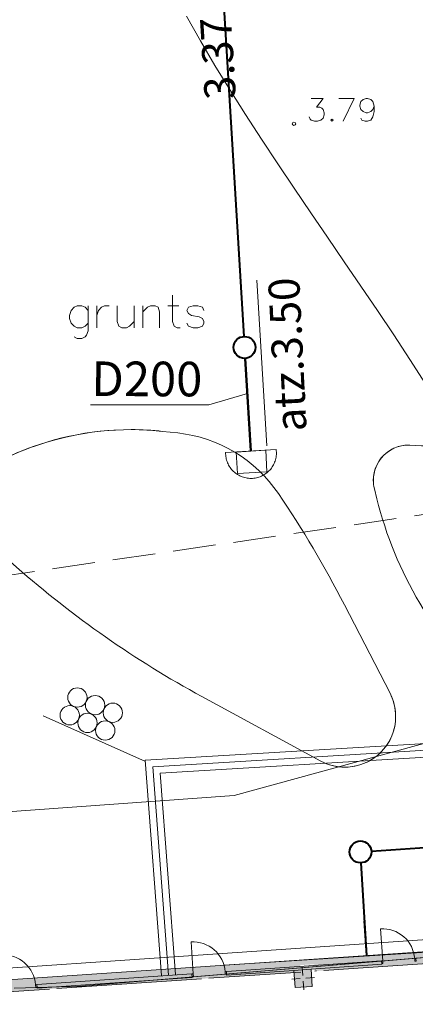
# Model space of a CAD drawing. Extents: x -188 to 1011690, y -97610 to 620732.
# Drawn here: x 505928 to 505939, y 310366 to 310395 of the extents above; entities that cross this region are included whole.
import ezdxf

# ---------------------------------------------------------------- set-up
doc = ezdxf.new("R2010")
doc.units = 0
doc.header["$MEASUREMENT"] = 0
doc.set_wipeout_variables(frame=1)
for name, pattern in [('3', [50.80127, 50.8, -0.00127]), ('Dash Style-2', [1.76384, 1.234618, -0.529222]), ('Wipeout_Contour', [1000, 0, -1000])]:
    doc.linetypes.add(name, pattern=pattern)
for name, color, linetype, lineweight in [('0_Pen_No__1_Pen_No__7', 7, 'Continuous', 18), ('0_Pen_No__7', 7, 'Continuous', 18), ('__arsienas stikls_Pen_No__7', 7, 'Continuous', 18), ('__asis lines_Pen_No__7', 7, 'Continuous', 18), ('_GULIJA_Pen_No__92', 92, 'Continuous', 18), ('_GULIJA_TEKSTS_Pen_No__176', 176, 'Continuous', 18), ('_KOLONNAS 500x500_Pen_No__7', 7, 'Continuous', 18), ('_VERT_ATZ_Pen_No__166', 166, 'Continuous', 18), ('AUGSTUMI_Pen_No__7', 7, 'Continuous', 18), ('Interior Walls_Pen_No__251', 251, 'Continuous', 18), ('Interior Walls_Pen_No__7', 7, 'Continuous', 18), ('izmeri K2_Pen_No__7', 7, 'Continuous', 18), ('K1_Pen_No__1', 34, 'Continuous', 40), ('K2__Pen_No__74', 74, 'Continuous', 40), ('RELJEFS_Pen_No__32', 32, 'Continuous', 18), ('ROB_UZM_Pen_No__4', 4, 'Continuous', 18), ('SEV GIC_Pen_No__13', 13, 'Continuous', 18), ('TER_TEKST_Pen_No__16', 16, 'Continuous', 18), ('VST_Pen_No__5', 5, 'Continuous', 18), ('ZEMSPR_Pen_No__240', 240, 'Continuous', 18)]:
    doc.layers.add(name, color=color, linetype=linetype, lineweight=lineweight)
doc.styles.add('GENERATED_STYLE_2', font='ARIAL.TTF')

msp = doc.modelspace()

# ---------------------------------------------------------------- hatches: boundary and pattern name
at = {"layer": '__asis lines_Pen_No__7', "linetype": 'Continuous'}
msp.add_hatch(color=256, dxfattribs=at).paths.add_polyline_path([(505935.9544, 310367.3003), (505935.9613, 310367.2005), (505938.0064, 310367.3415), (505937.9996, 310367.4413)], flags=0)
at = {"layer": 'Interior Walls_Pen_No__251', "linetype": 'Continuous'}
msp.add_hatch(color=256, dxfattribs=at).paths.add_polyline_path([(505936.0421, 310367.4946), (505936.0657, 310367.1454), (505944.8457, 310367.7381), (505944.8221, 310368.0873)], flags=0)

# ---------------------------------------------------------------- linework, layer by layer
at = {"layer": '0_Pen_No__1_Pen_No__7', "linetype": 'Continuous', "flags": 128}
msp.add_lwpolyline([(505942.6944, 310381.9767, -0.0157509), (505942.8163, 310381.9569, -0.4142136), (505944.3655, 310379.6565, -0.0382323), (505943.2581, 310375.6413), (505943.0655, 310375.1065, -0.3162639), (505941.8897, 310374.2801, -0.2652422), (505940.8138, 310374.8941), (505939.1045, 310377.7867, -0.072308), (505937.8655, 310380.8065), (505937.7932, 310381.0959, -0.0613214), (505937.7629, 310381.3421, -0.4142136), (505938.778, 310382.3572, -0.0092553), (505938.8155, 310382.3565, -0.0231748), (505941.5051, 310382.1318)], format="xyb", close=True, dxfattribs=at)
at = {"layer": '0_Pen_No__7', "linetype": 'Continuous'}
for p, q in [((505938.0375, 310367.4439), (505937.9739, 310368.3657)), ((505937.9996, 310367.4413), (505938.0064, 310367.3415))]:
    msp.add_line(p, q, dxfattribs=at)
at = {"layer": '0_Pen_No__7', "linetype": 'Continuous', "flags": 128}
for points in [[(505937.7932, 310381.0959, -0.0613214), (505937.7629, 310381.3421, -0.4142136), (505938.778, 310382.3572, -0.0092553), (505938.8155, 310382.3565, -0.0231748), (505941.5051, 310382.1318), (505942.6944, 310381.9767, -0.0157509), (505942.8163, 310381.9569, -0.4142136), (505944.3655, 310379.6565, -0.0382323), (505943.2581, 310375.6413), (505943.0655, 310375.1065, -0.3162639), (505941.8897, 310374.2801, -0.2652422), (505940.8138, 310374.8941), (505939.1045, 310377.7867, -0.072308), (505937.8655, 310380.8065)], [(505937.8655, 310380.8065, 0.072308), (505939.1045, 310377.7867), (505940.8138, 310374.8941, 0.6347533), (505943.0655, 310375.1065), (505943.2581, 310375.6413, 0.0382323), (505944.3655, 310379.6565, 0.432788), (505942.6944, 310381.9767), (505941.5051, 310382.1318, 0.0231748), (505938.8155, 310382.3565, 0.4994391), (505937.7932, 310381.0959)]]:
    msp.add_lwpolyline(points, format="xyb", close=True, dxfattribs=at)
msp.add_lwpolyline([(505937.9739, 310368.3657, -0.4142136), (505938.9593, 310367.5075)], format="xyb", dxfattribs=at)
for points in [[(505937.9996, 310367.4413), (505938.0375, 310367.4439), (505938.0426, 310367.3691), (505938.0047, 310367.3665)], [(505939.0023, 310367.4352), (505938.9644, 310367.4326), (505938.9593, 310367.5075), (505938.9972, 310367.5101)]]:
    msp.add_lwpolyline(points, close=True, dxfattribs=at)
at = {"layer": '__arsienas stikls_Pen_No__7', "linetype": 'Continuous'}
msp.add_line((505935.9613, 310367.2005), (505938.0064, 310367.3415), dxfattribs=at)
at = {"layer": '_KOLONNAS 500x500_Pen_No__7', "linetype": 'Continuous'}
msp.add_line((505935.8089, 310366.9394), (505936.0583, 310366.9566), dxfattribs=at)
at = {"layer": 'AUGSTUMI_Pen_No__7', "linetype": 'Continuous'}
for p, q in [((505936.7666, 310392.385), (505937.2075, 310392.385)), ((505937.2075, 310392.385), (505936.8933, 310391.7236))]:
    msp.add_line(p, q, dxfattribs=at)
at = {"layer": 'AUGSTUMI_Pen_No__7', "linetype": 'Continuous', "flags": 128}
for points in [[(505935.9618, 310392.385), (505936.3146, 310392.385), (505936.1217, 310392.1314), (505936.2154, 310392.1314), (505936.276, 310392.0984), (505936.3146, 310392.0653), (505936.3422, 310391.9716), (505936.3422, 310391.911), (505936.3146, 310391.8173), (505936.2429, 310391.7566), (505936.1492, 310391.7236), (505936.0555, 310391.7236), (505935.9618, 310391.7566), (505935.9343, 310391.7842), (505935.9012, 310391.8503)], [(505937.7862, 310392.159), (505937.7477, 310392.0653), (505937.687, 310392.0047), (505937.5933, 310391.9716), (505937.5603, 310391.9716), (505937.4666, 310392.0047), (505937.4059, 310392.0653), (505937.3729, 310392.159), (505937.3729, 310392.1921), (505937.4059, 310392.2913), (505937.4666, 310392.3519), (505937.5603, 310392.385), (505937.5933, 310392.385), (505937.687, 310392.3519), (505937.7477, 310392.2913), (505937.7862, 310392.159), (505937.7862, 310392.0047), (505937.7477, 310391.8503), (505937.687, 310391.7566), (505937.5933, 310391.7236), (505937.5272, 310391.7236), (505937.4335, 310391.7566), (505937.4059, 310391.8173)]]:
    msp.add_lwpolyline(points, dxfattribs=at)
msp.add_lwpolyline([(505936.5626, 310391.7842), (505936.5351, 310391.7566), (505936.5626, 310391.7236), (505936.5957, 310391.7566)], close=True, dxfattribs=at)
at = {"layer": 'Interior Walls_Pen_No__7', "linetype": 'Continuous'}
for p, q in [((505936.3267, 310367.1631), (505944.8457, 310367.7381)), ((505936.0657, 310367.1454), (505936.1172, 310367.1489))]:
    msp.add_line(p, q, dxfattribs=at)
at = {"layer": 'K1_Pen_No__1', "linetype": 'Continuous'}
for p, q in [((505937.7054, 310370.6142), (505940.5836, 310370.8126)), ((505937.5731, 310367.598), (505937.4089, 310370.2763)), ((505937.5731, 310367.598), (505937.4089, 310370.2763))]:
    msp.add_line(p, q, dxfattribs=at)
msp.add_circle((505937.3895, 310370.5924), 0.3167, dxfattribs=at)
at = {"layer": 'K2__Pen_No__74', "linetype": 'Continuous'}
msp.add_line((505937.5731, 310367.598), (505937.5119, 310368.5961), dxfattribs=at)

# ---------------------------------------------------------------- wipeouts: each hides what was drawn before it
at = {"color": 254, "linetype": 'Wipeout_Contour', "lineweight": 0, "ltscale": 440963200.3065213}
msp.add_wipeout([(505841.0155, 310343.0065), (505837.1082, 310342.7053), (505840.9255, 310342.9465), (505840.6655, 310341.4665), (505837.1082, 310341.2193), (505837.1082, 310341.167), (505840.6055, 310341.3665), (505840.2509, 310338.8606), (505840.2337, 310338.7651), (505840.2141, 310338.67), (505840.1919, 310338.5755), (505840.1672, 310338.4817), (505840.14, 310338.3885), (505840.1104, 310338.2961), (505840.0784, 310338.2045), (505840.044, 310338.1137), (505840.0071, 310338.0239), (505839.9679, 310337.9351), (505839.9405, 310337.8765), (505839.9121, 310337.8188), (505839.8822, 310337.7618), (505839.8511, 310337.7055), (505839.8186, 310337.6499), (505839.7848, 310337.5951), (505839.7498, 310337.5411), (505839.7135, 310337.488), (505839.6759, 310337.4357), (505839.6371, 310337.3843), (505839.5972, 310337.3339), (505839.556, 310337.2844), (505839.5137, 310337.2359), (505839.4703, 310337.1884), (505839.4258, 310337.1419), (505839.3802, 310337.0965), (505839.3335, 310337.0522), (505839.0255, 310336.7665), (505838.8453, 310336.6457), (505838.788, 310336.6094), (505838.7296, 310336.5746), (505838.6704, 310336.5414), (505838.6103, 310336.5098), (505838.5493, 310336.4798), (505838.4875, 310336.4516), (505838.4251, 310336.425), (505838.3619, 310336.4001), (505838.298, 310336.3769), (505838.2336, 310336.3554), (505838.1686, 310336.3357), (505838.1031, 310336.3178), (505838.0371, 310336.3016), (505837.9708, 310336.2872), (505837.904, 310336.2746), (505837.8025, 310336.2584), (505837.6661, 310336.2387), (505837.5294, 310336.2211), (505837.3924, 310336.2057), (505837.2552, 310336.1925), (505837.1179, 310336.1814), (505837.1082, 310329.2496), (505837.1507, 310329.21), (505837.2016, 310329.1602), (505837.2513, 310329.109), (505837.2995, 310329.0565), (505837.3464, 310329.0028), (505837.3918, 310328.9478), (505837.4357, 310328.8917), (505837.4782, 310328.8344), (505837.5191, 310328.776), (505837.5585, 310328.7166), (505837.5964, 310328.6562), (505837.6329, 310328.5948), (505837.6679, 310328.5326), (505837.7013, 310328.4696), (505837.7332, 310328.4057), (505837.7635, 310328.3411), (505837.7923, 310328.2758), (505837.8195, 310328.2098), (505837.845, 310328.1432), (505837.869, 310328.076), (505837.9338, 310327.8814), (505837.9561, 310327.8085), (505837.9761, 310327.735), (505837.994, 310327.6609), (505838.0096, 310327.5863), (505838.0229, 310327.5112), (505838.034, 310327.4358), (505838.0428, 310327.3601), (505838.0493, 310327.2842), (505838.0535, 310327.2081), (505838.0554, 310327.1319), (505838.0552, 310327.0555), (505838.0535, 310326.9789), (505838.0504, 310326.9023), (505838.0458, 310326.8258), (505838.0398, 310326.7495), (505838.0323, 310326.6732), (505838.0235, 310326.5971), (505838.0131, 310326.5212), (505838.0014, 310326.4455), (505837.9882, 310326.37), (505837.9736, 310326.2948), (505837.7553, 310325.2245), (505837.7855, 310325.2265), (505837.5055, 310323.6865), (505837.2705, 310322.5438), (505837.2294, 310322.3279), (505837.1905, 310322.1115), (505837.1082, 310321.815), (505837.1082, 310308.073), (505837.1603, 310308.0892), (505837.4105, 310308.1713), (505837.6595, 310308.2573), (505837.9071, 310308.3471), (505838.1533, 310308.4407), (505838.3981, 310308.5381), (505838.6413, 310308.6392), (505838.883, 310308.744), (505839.123, 310308.8525), (505839.3613, 310308.9647), (505839.5979, 310309.0805), (505839.8327, 310309.1999), (505840.0656, 310309.3229), (505840.2966, 310309.4495), (505840.5256, 310309.5796), (505840.7526, 310309.7132), (505840.9776, 310309.8502), (505841.2004, 310309.9907), (505841.421, 310310.1346), (505841.6394, 310310.2818), (505841.8555, 310310.4324), (505842.3555, 310310.7865), (505842.5987, 310310.9739), (505842.8378, 310311.1664), (505843.0726, 310311.3641), (505843.3031, 310311.5669), (505843.5291, 310311.7747), (505843.7505, 310311.9873), (505843.9672, 310312.2046), (505844.1792, 310312.4267), (505844.3863, 310312.6533), (505844.5884, 310312.8843), (505844.7855, 310313.1197), (505844.9773, 310313.3593), (505845.164, 310313.603), (505845.3452, 310313.8508), (505845.5211, 310314.1024), (505845.6914, 310314.3577), (505845.8562, 310314.6168), (505846.0152, 310314.8793), (505846.1685, 310315.1453), (505846.316, 310315.4145), (505846.4576, 310315.6868), (505846.5933, 310315.9622), (505846.7229, 310316.2405), (505846.8465, 310316.5215), (505846.9639, 310316.8051), (505847.0751, 310317.0912), (505847.1801, 310317.3797), (505847.2787, 310317.6704), (505847.371, 310317.9631), (505847.457, 310318.2578), (505847.5365, 310318.5543), (505847.6095, 310318.8525), (505847.869, 310319.9653), (505848.0341, 310320.6832), (505848.1968, 310321.4016), (505848.3572, 310322.1205), (505848.5152, 310322.84), (505848.6708, 310323.56), (505848.8241, 310324.2805), (505848.975, 310325.0015), (505849.1235, 310325.723), (505849.2696, 310326.445), (505849.4134, 310327.1674), (505849.5548, 310327.8904), (505849.6938, 310328.6137), (505849.8304, 310329.3376), (505849.9647, 310330.0619), (505850.0965, 310330.7866), (505859.7455, 310384.8265), (505856.3444, 310385.3517), (505855.4741, 310385.6808), (505855.4099, 310385.7064), (505855.3467, 310385.7345), (505855.2846, 310385.7649), (505855.2237, 310385.7977), (505855.1641, 310385.8328), (505855.1059, 310385.87), (505855.0491, 310385.9095), (505854.9938, 310385.951), (505854.9402, 310385.9947), (505854.8882, 310386.0403), (505854.838, 310386.0878), (505854.7896, 310386.1372), (505854.7432, 310386.1884), (505854.6987, 310386.2414), (505854.6562, 310386.2959), (505854.6158, 310386.3521), (505854.5776, 310386.4097), (505854.5416, 310386.4687), (505854.5078, 310386.529), (505854.4763, 310386.5906), (505854.4472, 310386.6533), (505854.4205, 310386.7171), (505854.3962, 310386.7818), (505854.3744, 310386.8474), (505854.355, 310386.9138), (505854.3382, 310386.9809), (505854.3239, 310387.0486), (505854.3122, 310387.1167), (505854.3031, 310387.1852), (505854.2966, 310387.2541), (505854.2927, 310387.3231), (505854.2914, 310387.4057), (505854.2932, 310387.4729), (505854.3155, 310387.8565), (505854.1135, 310388.4113), (505854.0695, 310388.5274), (505854.0242, 310388.6429), (505853.9775, 310388.7579), (505853.9295, 310388.8724), (505853.8803, 310388.9863), (505853.8297, 310389.0997), (505853.7778, 310389.2124), (505853.7246, 310389.3245), (505853.6701, 310389.4361), (505853.6143, 310389.5469), (505852.6655, 310391.4065), (505851.4794, 310392.8046), (505851.4042, 310392.8955), (505851.3303, 310392.9873), (505851.2575, 310393.0802), (505851.1861, 310393.174), (505851.1159, 310393.2688), (505851.047, 310393.3645), (505850.1655, 310394.6065), (505849.8683, 310395.248), (505849.8442, 310395.301), (505849.8208, 310395.3542), (505849.7981, 310395.4078), (505849.7762, 310395.4617), (505849.755, 310395.5158), (505849.7346, 310395.5703), (505849.7148, 310395.625), (505849.6959, 310395.68), (505849.6776, 310395.7352), (505849.6602, 310395.7907), (505849.6435, 310395.8464), (505849.6275, 310395.9023), (505849.6123, 310395.9585), (505849.5979, 310396.0148), (505849.5842, 310396.0713), (505849.5713, 310396.1281), (505849.5591, 310396.1849), (505849.5478, 310396.242), (505849.5372, 310396.2992), (505849.5274, 310396.3565), (505849.5183, 310396.414), (505849.5101, 310396.4715), (505849.5026, 310396.5292), (505849.4959, 310396.587), (505849.49, 310396.6449), (505849.4849, 310396.7028), (505849.4806, 310396.7608), (505849.477, 310396.8189), (505849.4743, 310396.877), (505849.4723, 310396.9351), (505849.4711, 310396.9932), (505849.4708, 310397.0863), (505849.473, 310397.1911), (505849.4777, 310397.2958), (505849.4849, 310397.4003), (505849.4947, 310397.5046), (505849.5071, 310397.6087), (505849.5219, 310397.7124), (505849.5394, 310397.8157), (505849.5593, 310397.9186), (505849.5817, 310398.021), (505849.6067, 310398.1228), (505849.6155, 310398.1565), (505849.7039, 310398.4426), (505849.7294, 310398.5197), (505849.7563, 310398.5965), (505849.7846, 310398.6727), (505849.8142, 310398.7484), (505849.8452, 310398.8235), (505849.8776, 310398.8981), (505849.9113, 310398.9721), (505849.9463, 310399.0455), (505849.9826, 310399.1182), (505850.0202, 310399.1903), (505850.2155, 310399.5565), (505850.4867, 310399.936), (505850.5333, 310399.9992), (505850.581, 310400.0615), (505850.6299, 310400.1229), (505850.6799, 310400.1834), (505850.731, 310400.243), (505850.7832, 310400.3016), (505850.8365, 310400.3592), (505850.8908, 310400.4159), (505850.9462, 310400.4716), (505851.0025, 310400.5262), (505851.6311, 310401.1168), (505851.6869, 310401.1667), (505851.7438, 310401.2153), (505851.8019, 310401.2625), (505851.8611, 310401.3084), (505851.9214, 310401.3527), (505851.9827, 310401.3957), (505852.0451, 310401.4371), (505852.1084, 310401.4771), (505852.1726, 310401.5155), (505852.2378, 310401.5523), (505852.3038, 310401.5876), (505852.3706, 310401.6214), (505852.4383, 310401.6535), (505852.5066, 310401.6839), (505852.5757, 310401.7127), (505852.6295, 310401.7338), (505852.6868, 310401.7542), (505852.7449, 310401.7727), (505852.8035, 310401.789), (505852.8626, 310401.8034), (505852.9223, 310401.8157), (505852.9823, 310401.8259), (505853.0426, 310401.834), (505853.1032, 310401.84), (505853.164, 310401.8438), (505853.2248, 310401.8456), (505853.2775, 310401.8454), (505853.3422, 310401.843), (505853.4067, 310401.8382), (505853.4711, 310401.8311), (505853.5351, 310401.8215), (505853.5987, 310401.8096), (505853.6618, 310401.7954), (505853.7244, 310401.7788), (505853.7655, 310401.7665), (505853.8013, 310401.7553), (505853.8368, 310401.7434), (505853.8721, 310401.7308), (505853.9072, 310401.7177), (505853.942, 310401.7039), (505853.9766, 310401.6894), (505854.011, 310401.6744), (505854.045, 310401.6587), (505854.0788, 310401.6424), (505854.1122, 310401.6255), (505854.1454, 310401.608), (505854.1782, 310401.59), (505854.2107, 310401.5713), (505854.2428, 310401.552), (505854.2746, 310401.5322), (505854.3061, 310401.5118), (505854.3371, 310401.4908), (505854.3678, 310401.4693), (505854.3981, 310401.4472), (505854.428, 310401.4246), (505854.4574, 310401.4015), (505854.4865, 310401.3778), (505854.5151, 310401.3536), (505854.5433, 310401.3289), (505854.571, 310401.3037), (505854.5983, 310401.278), (505854.6251, 310401.2518), (505854.6514, 310401.2251), (505854.6772, 310401.198), (505854.7026, 310401.1703), (505854.7274, 310401.1423), (505854.7518, 310401.1138), (505856.6855, 310398.8065), (505881.4255, 310419.8865), (505882.1209, 310420.4767), (505882.2903, 310420.6183), (505882.4607, 310420.7587), (505882.6322, 310420.8978), (505882.8047, 310421.0356), (505882.9493, 310421.1495), (505883.4055, 310421.5065), (505884.0705, 310421.8968), (505884.1429, 310421.9386), (505884.2159, 310421.9794), (505884.2895, 310422.019), (505884.3636, 310422.0576), (505884.4384, 310422.0951), (505884.5136, 310422.1315), (505884.5894, 310422.1668), (505884.6657, 310422.2009), (505884.7425, 310422.234), (505884.8198, 310422.266), (505884.8975, 310422.2968), (505884.9756, 310422.3264), (505885.0542, 310422.3549), (505885.1332, 310422.3823), (505885.2126, 310422.4085), (505885.2923, 310422.4336), (505885.3725, 310422.4575), (505885.4529, 310422.4802), (505885.5337, 310422.5017), (505885.6148, 310422.5221), (505885.6962, 310422.5412), (505885.7778, 310422.5592), (505885.8597, 310422.576), (505885.9418, 310422.5916), (505886.0242, 310422.606), (505886.1067, 310422.6191), (505886.1895, 310422.6311), (505886.2724, 310422.6419), (505886.3554, 310422.6514), (505886.4386, 310422.6597), (505886.5219, 310422.6669), (505886.6053, 310422.6728), (505904.4855, 310423.8065), (505904.4759, 310424.3068), (505904.4712, 310424.402), (505904.4686, 310424.4973), (505904.4681, 310424.5608), (505904.4681, 310424.9002), (505904.4712, 310425.0589), (505904.4802, 310425.2174), (505904.4953, 310425.3754), (505904.5163, 310425.5327), (505904.5434, 310425.6891), (505904.5763, 310425.8444), (505904.6152, 310425.9983), (505904.6598, 310426.1506), (505904.7102, 310426.3011), (505904.7663, 310426.4495), (505904.8281, 310426.5958), (505904.8953, 310426.7396), (505904.9679, 310426.8807), (505905.0459, 310427.0189), (505905.129, 310427.1541), (505905.2173, 310427.2861), (505905.3104, 310427.4146), (505905.4085, 310427.5394), (505905.5111, 310427.6604), (505905.6183, 310427.7775), (505905.7299, 310427.8904), (505905.8457, 310427.9989), (505905.9655, 310428.103), (505906.0893, 310428.2025), (505906.2167, 310428.2971), (505906.3476, 310428.3869), (505906.4818, 310428.4716), (505906.6191, 310428.5511), (505906.7594, 310428.6254), (505906.9024, 310428.6943), (505907.0479, 310428.7577), (505907.1957, 310428.8155), (505907.2255, 310428.8265), (505908.2655, 310429.0265), (505913.0697, 310429.2546), (505932.8292, 310430.519), (505933.0069, 310430.5283), (505933.1846, 310430.5354), (505933.3624, 310430.5404), (505933.5403, 310430.5432), (505933.6885, 310430.5439), (505933.8693, 310430.5428), (505934.0501, 310430.5395), (505934.2309, 310430.534), (505934.4116, 310430.5263), (505934.5922, 310430.5164), (505934.7726, 310430.5043), (505934.9529, 310430.49), (505935.133, 310430.4735), (505935.3129, 310430.4548), (505935.4925, 310430.4339), (505935.6121, 310430.4188), (505933.5655, 310436.0665), (505933.1655, 310437.2865), (505930.4855, 310436.3265), (505887.5055, 310433.7065), (505886.8169, 310433.7115), (505886.6863, 310433.711), (505886.5661, 310433.7095), (505886.4459, 310433.707), (505886.3257, 310433.7034), (505886.2056, 310433.6989), (505886.0855, 310433.6933), (505885.9654, 310433.6867), (505885.8454, 310433.6792), (505885.7255, 310433.6706), (505885.6057, 310433.661), (505885.4859, 310433.6503), (505885.3662, 310433.6387), (505885.2467, 310433.6261), (505885.1272, 310433.6125), (505885.0079, 310433.5978), (505884.8887, 310433.5822), (505884.7696, 310433.5656), (505884.6507, 310433.5479), (505884.5319, 310433.5293), (505884.4133, 310433.5096), (505884.2948, 310433.489), (505884.1766, 310433.4673), (505884.0585, 310433.4447), (505883.9406, 310433.4211), (505883.8229, 310433.3965), (505883.7055, 310433.3709), (505883.5882, 310433.3443), (505883.4712, 310433.3167), (505883.3544, 310433.2881), (505883.2378, 310433.2586), (505883.1216, 310433.228), (505883.0055, 310433.1965), (505882.3045, 310433.0034), (505882.2511, 310432.9903), (505882.1973, 310432.9786), (505882.1433, 310432.9682), (505882.089, 310432.9592), (505882.0344, 310432.9516), (505881.9615, 310432.9436), (505881.8883, 310432.938), (505881.815, 310432.9349), (505881.76, 310432.9342), (505881.7053, 310432.935), (505881.6506, 310432.9371), (505881.596, 310432.9407), (505881.5415, 310432.9457), (505881.4871, 310432.9521), (505881.4329, 310432.96), (505881.379, 310432.9692), (505881.3253, 310432.9799), (505881.2719, 310432.992), (505881.2189, 310433.0055), (505881.1662, 310433.0203), (505881.1139, 310433.0365), (505881.0621, 310433.0541), (505881.0108, 310433.0731), (505880.9599, 310433.0933), (505880.9096, 310433.1149), (505880.8599, 310433.1378), (505880.8108, 310433.162), (505880.7624, 310433.1875), (505880.7146, 310433.2142), (505880.6676, 310433.2422), (505880.6213, 310433.2714), (505880.5758, 310433.3018), (505880.5311, 310433.3334), (505880.4872, 310433.3661), (505880.4442, 310433.4), (505880.4022, 310433.435), (505880.361, 310433.4711), (505880.3208, 310433.5082), (505880.2816, 310433.5464), (505880.2434, 310433.5856), (505880.2055, 310433.6265), (505880.1137, 310433.8042), (505880.0229, 310433.9824), (505879.9334, 310434.1612), (505879.8449, 310434.3405), (505879.7576, 310434.5205), (505879.6714, 310434.7009), (505879.5864, 310434.8819), (505879.5025, 310435.0635), (505879.4198, 310435.2456), (505879.3383, 310435.4282), (505879.2579, 310435.6113), (505879.1786, 310435.7949), (505879.1006, 310435.979), (505879.0237, 310436.1636), (505878.948, 310436.3487), (505878.8735, 310436.5343), (505878.6855, 310437.0065), (505878.5327, 310436.9463), (505878.3804, 310436.8848), (505878.2286, 310436.8223), (505878.0772, 310436.7585), (505877.9263, 310436.6937), (505877.7759, 310436.6277), (505877.6259, 310436.5606), (505877.4765, 310436.4924), (505877.3276, 310436.423), (505877.1793, 310436.3526), (505877.0315, 310436.281), (505876.8842, 310436.2083), (505876.7374, 310436.1345), (505876.5912, 310436.0596), (505876.4456, 310435.9836), (505876.3006, 310435.9066), (505876.1561, 310435.8284), (505876.0123, 310435.7491), (505875.869, 310435.6688), (505875.7264, 310435.5874), (505875.5843, 310435.5049), (505875.4429, 310435.4214), (505875.3021, 310435.3368), (505875.162, 310435.2512), (505875.0225, 310435.1645), (505874.8836, 310435.0767), (505874.7454, 310434.988), (505874.6079, 310434.8981), (505874.4711, 310434.8073), (505874.3349, 310434.7154), (505874.1995, 310434.6225), (505874.0647, 310434.5286), (505873.8055, 310434.3465), (505837.1082, 310403.1417), (505837.1082, 310382.2358), (505839.5255, 310384.3065), (505837.4655, 310386.6665), (505837.1255, 310387.5065), (505837.1655, 310388.3665), (505837.5455, 310389.1265), (505838.4455, 310389.8865), (505839.5255, 310390.7665), (505840.3255, 310391.2065), (505841.3455, 310391.5265), (505842.5455, 310391.6465), (505843.5255, 310391.4665), (505844.7055, 310391.0265), (505845.8455, 310390.1865), (505847.3255, 310388.4465), (505847.9055, 310387.6265), (505848.2155, 310387.0065), (505848.1155, 310385.7565), (505847.7655, 310385.2065), (505846.7155, 310384.6565), (505845.8655, 310384.6065), (505843.5655, 310385.0565), (505843.4655, 310384.9565), (505840.5655, 310368.6065), (505839.0655, 310360.4565), (505840.3655, 310360.2065), (505840.6675, 310360.1476), (505841.7155, 310360.0065), (505842.8655, 310359.5565), (505843.1389, 310359.2012), (505843.1971, 310359.2053), (505843.5655, 310358.6065), (505843.7655, 310357.8565), (505843.3655, 310355.7565), (505842.8655, 310355.1565), (505842.2655, 310354.4065), (505840.4155, 310353.9065), (505839.5155, 310353.9065), (505838.5155, 310354.4065), (505838.0155, 310355.2565), (505837.9155, 310356.3565), (505837.876, 310357.3061), (505837.8655, 310357.3065), (505837.7658, 310358.7531), (505837.1082, 310358.7077), (505837.1082, 310347.479), (505837.1514, 310347.5065), (505837.1952, 310347.5328), (505837.2397, 310347.5579), (505837.2849, 310347.5819), (505837.3307, 310347.6046), (505837.377, 310347.6261), (505837.424, 310347.6464), (505837.4714, 310347.6655), (505837.5193, 310347.6832), (505837.5677, 310347.6998), (505837.6165, 310347.715), (505837.6657, 310347.7289), (505837.7152, 310347.7416), (505837.765, 310347.7529), (505837.8152, 310347.7629), (505837.897, 310347.7765), (505837.9741, 310347.7876), (505838.0515, 310347.7964), (505838.1291, 310347.8029), (505838.2069, 310347.8071), (505838.2848, 310347.809), (505838.3648, 310347.8086), (505838.4404, 310347.8059), (505838.5159, 310347.8012), (505838.5912, 310347.7942), (505838.6555, 310347.7865), (505838.7262, 310347.7763), (505838.7965, 310347.7641), (505838.8665, 310347.7501), (505838.9361, 310347.7342), (505839.0052, 310347.7165), (505839.0738, 310347.6969), (505839.1419, 310347.6755), (505839.2094, 310347.6523), (505839.2763, 310347.6273), (505839.3424, 310347.6005), (505839.4655, 310347.5465), (505839.545, 310347.51), (505839.5974, 310347.4844), (505839.6492, 310347.4578), (505839.7006, 310347.4302), (505839.7514, 310347.4016), (505839.8016, 310347.3721), (505839.8513, 310347.3415), (505839.9003, 310347.3101), (505839.9488, 310347.2776), (505839.9966, 310347.2443), (505840.0437, 310347.21), (505840.0902, 310347.1748), (505840.136, 310347.1388), (505840.1811, 310347.1018), (505840.2255, 310347.064), (505840.3667, 310346.9389), (505840.4077, 310346.9007), (505840.4479, 310346.8616), (505840.4871, 310346.8215), (505840.5254, 310346.7806), (505840.5627, 310346.7387), (505840.599, 310346.696), (505840.6343, 310346.6524), (505840.6685, 310346.608), (505840.7017, 310346.5628), (505840.7338, 310346.5169), (505840.7649, 310346.4702), (505840.7948, 310346.4228), (505840.8236, 310346.3747), (505840.8512, 310346.3259), (505840.8777, 310346.2765), (505840.9157, 310346.201), (505840.952, 310346.1244), (505840.9866, 310346.0471), (505841.0195, 310345.969), (505841.0507, 310345.8903), (505841.0802, 310345.8108), (505841.1079, 310345.7308), (505841.1339, 310345.6501), (505841.1581, 310345.5689), (505841.1805, 310345.4872), (505841.2011, 310345.4051), (505841.2185, 310345.3295), (505841.2302, 310345.2722), (505841.2407, 310345.2146), (505841.2499, 310345.1568), (505841.2579, 310345.0988), (505841.2646, 310345.0407), (505841.27, 310344.9824), (505841.2741, 310344.9241), (505841.277, 310344.8656), (505841.2786, 310344.8071), (505841.2789, 310344.7486), (505841.2779, 310344.6901), (505841.2756, 310344.6316), (505841.2721, 310344.5732), (505841.2673, 310344.5149), (505841.2612, 310344.4567), (505841.1755, 310343.7165)], dxfattribs=at)

# ---------------------------------------------------------------- next in the draw order: hatches: boundary and pattern name
at = {"layer": '__asis lines_Pen_No__7', "linetype": 'Continuous'}
for points in [[(505933.5102, 310367.1318), (505933.5171, 310367.032), (505935.4625, 310367.1662), (505935.4556, 310367.2659)], [(505935.4625, 310367.1662), (505935.9613, 310367.2005), (505935.9544, 310367.3003), (505935.4556, 310367.2659)], [(505935.4969, 310366.6673), (505935.9957, 310366.7017), (505935.9613, 310367.2005), (505935.4625, 310367.1662)], [(505928.0232, 310366.7535), (505928.0301, 310366.6538), (505932.5195, 310366.9633), (505932.5126, 310367.063)]]:
    msp.add_hatch(color=256, dxfattribs=at).paths.add_polyline_path(points, flags=0)
at = {"layer": 'Interior Walls_Pen_No__251', "linetype": 'Continuous'}
for points in [[(505925.965, 310366.8144), (505925.9886, 310366.4652), (505935.6666, 310367.1185), (505935.643, 310367.4677)], [(505936.0522, 310367.345), (505936.0421, 310367.4946), (505935.643, 310367.4677), (505935.6531, 310367.318)]]:
    msp.add_hatch(color=256, dxfattribs=at).paths.add_polyline_path(points, flags=0)

# ---------------------------------------------------------------- next in the draw order: linework, layer by layer
at = {"layer": '0_Pen_No__1_Pen_No__7', "linetype": 'Continuous'}
msp.add_line((505933.4391, 310367.3189), (505950.2446, 310368.3901), dxfattribs=at)
at = {"layer": '0_Pen_No__1_Pen_No__7', "linetype": 'Continuous', "flags": 128}
msp.add_lwpolyline([(505938.2457, 310375.1815, -0.1196593), (505938.4088, 310374.5097, -0.4142136), (505936.9436, 310373.0444, -0.1247724), (505936.2456, 310373.2214), (505932.7989, 310375.0888, -0.0564292), (505927.4354, 310378.8315), (505926.7792, 310379.4094, -0.2154421), (505926.2489, 310380.583, -0.2941076), (505927.1655, 310382.0065), (505927.2594, 310382.0492, -0.1070632), (505930.7532, 310382.806, -0.0270743), (505931.6655, 310382.7565), (505932.1043, 310382.7088, -0.2202397), (505935.0155, 310380.9565, -0.0297682), (505936.924, 310377.7428)], format="xyb", close=True, dxfattribs=at)
at = {"layer": '0_Pen_No__7', "linetype": 'Continuous'}
for p, q in [((505929.3155, 310366.7065), (505944.7655, 310368.0065)), ((505932.5505, 310367.0656), (505932.4869, 310367.9875)), ((505933.5102, 310367.1318), (505933.5171, 310367.032)), ((505932.5126, 310367.063), (505932.5195, 310366.9633)), ((505927.3655, 310366.6565), (505929.3155, 310366.7065)), ((505928.0232, 310366.7535), (505928.0301, 310366.6538))]:
    msp.add_line(p, q, dxfattribs=at)
at = {"layer": '0_Pen_No__7', "linetype": 'Continuous', "flags": 128}
msp.add_lwpolyline([(505927.3655, 310366.6565), (505929.3155, 310366.7065), (505944.7655, 310368.0065), (505945.1655, 310362.3065), (505945.1655, 310358.6065), (505951.84, 310359.0314), (505951.5754, 310363.0065), (505951.1655, 310370.2813), (505951.0916, 310370.2746), (505950.74, 310375.5564), (505948.89, 310383.1564), (505944.09, 310402.5064)], dxfattribs=at)
for points in [[(505932.1043, 310382.7088, -0.2202397), (505935.0155, 310380.9565, -0.0297682), (505936.924, 310377.7428), (505938.2457, 310375.1815, -0.1196593), (505938.4088, 310374.5097, -0.4142136), (505936.9436, 310373.0444, -0.1247724), (505936.2456, 310373.2214), (505932.7989, 310375.0888, -0.0564292), (505927.4354, 310378.8315), (505926.7792, 310379.4094, -0.2154421), (505926.2489, 310380.583, -0.2941076), (505927.1655, 310382.0065), (505927.2594, 310382.0492, -0.1070632), (505930.7532, 310382.806, -0.0270743), (505931.6655, 310382.7565)], [(505931.6655, 310382.7565, 0.1345274), (505927.2594, 310382.0492), (505927.1655, 310382.0065, 0.5440206), (505926.7792, 310379.4094), (505927.4354, 310378.8315, 0.0564292), (505932.7989, 310375.0888), (505936.2456, 310373.2214, 0.738226), (505938.2457, 310375.1815), (505936.924, 310377.7428, 0.0297682), (505935.0155, 310380.9565, 0.2202397), (505932.1043, 310382.7088)]]:
    msp.add_lwpolyline(points, format="xyb", close=True, dxfattribs=at)
for points in [[(505932.4869, 310367.9875, -0.4142136), (505933.4723, 310367.1292)], [(505927, 310367.6092, -0.4142136), (505927.9853, 310366.7509)]]:
    msp.add_lwpolyline(points, format="xyb", dxfattribs=at)
for points in [[(505933.5154, 310367.057), (505933.4775, 310367.0544), (505933.4723, 310367.1292), (505933.5102, 310367.1318)], [(505932.5126, 310367.063), (505932.5505, 310367.0656), (505932.5556, 310366.9908), (505932.5177, 310366.9882)], [(505928.0284, 310366.6787), (505927.9905, 310366.6761), (505927.9853, 310366.7509), (505928.0232, 310366.7535)]]:
    msp.add_lwpolyline(points, close=True, dxfattribs=at)
at = {"layer": '__arsienas stikls_Pen_No__7', "linetype": 'Continuous'}
for p, q in [((505937.9996, 310367.4413), (505933.5102, 310367.1318)), ((505933.5171, 310367.032), (505935.4625, 310367.1662)), ((505932.5126, 310367.063), (505928.0232, 310366.7535)), ((505928.0301, 310366.6538), (505932.5195, 310366.9633))]:
    msp.add_line(p, q, dxfattribs=at)
at = {"layer": '_GULIJA_Pen_No__92', "linetype": 'Continuous', "flags": 128}
for points in [[(505933.4865, 310382.1448), (505933.4868, 310382.1068), (505933.489, 310382.0689), (505933.4932, 310382.0312), (505933.4993, 310381.9938), (505933.5073, 310381.9567), (505933.5172, 310381.92), (505933.529, 310381.884), (505933.5427, 310381.8486), (505933.5582, 310381.8139), (505933.5754, 310381.7801), (505933.5943, 310381.7472), (505933.6149, 310381.7153), (505933.6372, 310381.6846), (505933.661, 310381.655), (505933.6862, 310381.6267), (505933.713, 310381.5997), (505933.741, 310381.5742), (505933.7704, 310381.5501), (505933.8009, 310381.5276), (505933.8326, 310381.5066), (505933.8653, 310381.4874), (505933.8989, 310381.4698), (505933.9334, 310381.4541), (505933.9687, 310381.4401), (505934.0047, 310381.4279), (505934.0412, 310381.4176), (505934.0782, 310381.4093), (505934.1156, 310381.4028), (505934.1533, 310381.3983), (505934.1912, 310381.3957), (505934.2291, 310381.3951), (505934.2671, 310381.3964), (505934.3049, 310381.3997), (505934.3425, 310381.4049), (505934.3797, 310381.4121), (505934.4166, 310381.4212), (505934.4529, 310381.4322), (505934.4886, 310381.445), (505934.5237, 310381.4596), (505934.5579, 310381.4761), (505934.5912, 310381.4943), (505934.6235, 310381.5141), (505934.6548, 310381.5357), (505934.6849, 310381.5588), (505934.7138, 310381.5834), (505934.7413, 310381.6095), (505934.7675, 310381.6369), (505934.7923, 310381.6657), (505934.8155, 310381.6957), (505934.8372, 310381.7269), (505934.8572, 310381.7591), (505934.8755, 310381.7924), (505934.8921, 310381.8265), (505934.9069, 310381.8615), (505934.9198, 310381.8971), (505934.931, 310381.9334), (505934.9402, 310381.9702), (505934.9475, 310382.0075), (505934.9529, 310382.0451), (505934.9564, 310382.0828), (505934.9579, 310382.1208), (505934.9574, 310382.1587), (505934.955, 310382.1966), (505934.9506, 310382.2343)], [(505934.6852, 310381.5898), (505933.8336, 310381.5377), (505933.7957, 310382.1568), (505934.6474, 310382.2088)]]:
    msp.add_lwpolyline(points, close=True, dxfattribs=at)
at = {"layer": '_GULIJA_TEKSTS_Pen_No__176', "linetype": 'Continuous'}
msp.add_line((505934.6824, 310382.3331), (505934.3886, 310387.1241), dxfattribs=at)
at = {"layer": '_KOLONNAS 500x500_Pen_No__7', "linetype": 'Continuous'}
for p, q in [((505935.7236, 310367.0137), (505935.7064, 310367.2632)), ((505935.6493, 310366.9284), (505935.3998, 310366.9112)), ((505935.7346, 310366.8541), (505935.7518, 310366.6047))]:
    msp.add_line(p, q, dxfattribs=at)
at = {"layer": '_KOLONNAS 500x500_Pen_No__7', "linetype": 'Continuous', "flags": 128}
msp.add_lwpolyline([(505935.4969, 310366.6673), (505935.9957, 310366.7017), (505935.9613, 310367.2005), (505935.4625, 310367.1662)], close=True, dxfattribs=at)
at = {"layer": 'AUGSTUMI_Pen_No__7', "linetype": 'Continuous'}
msp.add_circle((505935.4653, 310391.6523), 0.05, dxfattribs=at)
at = {"layer": 'Interior Walls_Pen_No__7', "linetype": 'Continuous'}
for p, q in [((505945.3709, 310368.1244), (505926.147, 310366.8267)), ((505933.0001, 310366.9385), (505935.6666, 310367.1185)), ((505928.5978, 310366.6413), (505932.7906, 310366.9244)), ((505925.9886, 310366.4652), (505928.3882, 310366.6272))]:
    msp.add_line(p, q, dxfattribs=at)
at = {"layer": 'izmeri K2_Pen_No__7', "linetype": 'Continuous'}
for p, q in [((505933.0024, 310383.5256), (505934.1169, 310383.8523)), ((505929.5741, 310383.5256), (505933.0024, 310383.5256))]:
    msp.add_line(p, q, dxfattribs=at)
at = {"layer": 'K2__Pen_No__74', "linetype": 'Continuous'}
for p, q in [((505932.7676, 310405.923), (505934.0162, 310385.5001)), ((505934.0548, 310384.8678), (505934.219, 310382.1827)), ((505934.2186, 310382.1895), (505934.0548, 310384.8678))]:
    msp.add_line(p, q, dxfattribs=at)
msp.add_circle((505934.0355, 310385.184), 0.3167, dxfattribs=at)
at = {"layer": 'RELJEFS_Pen_No__32', "linetype": 'Continuous', "flags": 128}
msp.add_lwpolyline([(505932.3564, 310394.76), (505932.7585, 310394.0487), (505933.1787, 310393.3376), (505933.6147, 310392.627), (505934.0642, 310391.9166), (505934.5251, 310391.2067), (505934.9952, 310390.4972), (505935.4722, 310389.7881), (505935.9539, 310389.0794), (505936.4382, 310388.3712), (505936.9227, 310387.6635), (505937.4053, 310386.9563), (505937.8837, 310386.2497), (505938.3558, 310385.5435), (505938.8194, 310384.838), (505939.2721, 310384.133)], dxfattribs=at)
at = {"layer": 'ROB_UZM_Pen_No__4', "linetype": 'Continuous'}
for p, q in [((505950.2198, 310376.7466), (505933.7338, 310372.2216)), ((505933.7338, 310372.2216), (505869.5168, 310367.6196))]:
    msp.add_line(p, q, dxfattribs=at)
at = {"layer": 'SEV GIC_Pen_No__13', "linetype": 'Dash Style-2', "flags": 128}
msp.add_lwpolyline([(505895.5865, 310420.6156), (505909.8498, 310423.1849), (505912.5511, 310435.1102), (505926.2688, 310399.2741), (505907.901, 310395.9657), (505910.09, 310414.6926), (505895.0346, 310412.8951), (505893.8901, 310392.2916), (505893.6746, 310388.4106), (505904.7066, 310375.3162), (505943.313, 310380.9459), (505933.3842, 310421.4416), (505918.7506, 310459.2468), (505905.7162, 310462.1551), (505898.1887, 310456.3141), (505901.099, 310451.9898)], close=True, dxfattribs=at)
at = {"layer": 'TER_TEKST_Pen_No__16', "linetype": 'Continuous'}
for p, q in [((505929.7587, 310386.3837), (505929.7587, 310385.7538)), ((505930.8374, 310386.3837), (505930.8374, 310385.7538)), ((505931.0894, 310386.3837), (505931.0894, 310385.7538)), ((505931.8138, 310386.3837), (505932.1288, 310386.3837))]:
    msp.add_line(p, q, dxfattribs=at)
at = {"layer": 'TER_TEKST_Pen_No__16', "linetype": 'Continuous', "flags": 128}
for points in [[(505931.9477, 310386.6987), (505931.9477, 310385.9349), (505931.9949, 310385.8011), (505932.0815, 310385.7538), (505932.1682, 310385.7538)], [(505929.5067, 310386.2499), (505929.4201, 310386.3444), (505929.3256, 310386.3837), (505929.1918, 310386.3837), (505929.1052, 310386.3444), (505929.0185, 310386.2499), (505928.9713, 310386.1081), (505928.9713, 310386.0215), (505929.0185, 310385.8877), (505929.1052, 310385.8011), (505929.1918, 310385.7538), (505929.3256, 310385.7538), (505929.4201, 310385.8011), (505929.5067, 310385.8877)], [(505929.5067, 310386.3837), (505929.5067, 310385.6672), (505929.4595, 310385.5333), (505929.4201, 310385.4861), (505929.3256, 310385.4389), (505929.1918, 310385.4389), (505929.1052, 310385.4861)], [(505929.7587, 310386.1081), (505929.806, 310386.2499), (505929.8926, 310386.3444), (505929.9792, 310386.3837), (505930.113, 310386.3837)], [(505930.3493, 310386.3837), (505930.3493, 310385.9349), (505930.3965, 310385.8011), (505930.4831, 310385.7538), (505930.617, 310385.7538), (505930.7036, 310385.8011), (505930.8374, 310385.9349)], [(505931.0894, 310386.2105), (505931.2233, 310386.3444), (505931.3099, 310386.3837), (505931.4437, 310386.3837), (505931.5382, 310386.3444), (505931.5776, 310386.2105), (505931.5776, 310385.7538)], [(505932.8532, 310386.2499), (505932.8138, 310386.3444), (505932.68, 310386.3837), (505932.5461, 310386.3837), (505932.4123, 310386.3444), (505932.365, 310386.2499), (505932.4123, 310386.1633), (505932.4989, 310386.1081), (505932.7193, 310386.0688), (505932.8138, 310386.0215), (505932.8532, 310385.9349), (505932.8532, 310385.8877), (505932.8138, 310385.8011), (505932.68, 310385.7538), (505932.5461, 310385.7538), (505932.4123, 310385.8011), (505932.365, 310385.8877)]]:
    msp.add_lwpolyline(points, dxfattribs=at)
at = {"layer": 'VST_Pen_No__5', "linetype": '3'}
msp.add_line((505928.2055, 310374.5265), (505931.1655, 310373.2065), dxfattribs=at)
at = {"layer": 'VST_Pen_No__5', "linetype": '3', "flags": 128}
for points in [[(505931.634, 310367.016), (505931.162, 310373.2429), (505965.4079, 310375.3062), (505966.532, 310370.1957), (505968.5161, 310354.2707), (505969.7383, 310344.4601), (505970.4898, 310337.0949), (505972.237, 310314.1076), (505972.7274, 310305.9033), (505973.6564, 310291.1433), (505974.0404, 310275.0304), (505975.1941, 310257.3728), (505975.8069, 310247.9933), (505976.6318, 310235.0767), (505977.0526, 310230.4239), (505977.8081, 310221.6721), (505978.509, 310214.2858), (505979.1459, 310207.5731), (505979.3855, 310205.9042), (505980.2954, 310199.5692), (505981.9108, 310188.3223), (505982.0964, 310186.0329), (505982.3954, 310182.3451), (505983.5556, 310176.0487), (505984.8516, 310168.8036)], [(505931.8334, 310367.0312), (505931.3768, 310373.0555), (505965.2493, 310375.0963), (505966.3347, 310370.1618), (505968.3176, 310354.246), (505969.5396, 310344.4376), (505970.2906, 310337.0772), (505972.0374, 310314.0941), (505972.5278, 310305.8911), (505973.4566, 310291.1347), (505973.8406, 310275.0215), (505974.9945, 310257.3598), (505975.6074, 310247.9804), (505976.4324, 310235.0613), (505976.8534, 310230.4063), (505977.609, 310221.654), (505978.3099, 310214.2669), (505978.9472, 310207.5495), (505979.1876, 310205.8758), (505980.0974, 310199.5408), (505981.7119, 310188.3), (505981.897, 310186.0167), (505982.1969, 310182.3188), (505983.3588, 310176.013), (505984.8516, 310167.6677)], [(505932.0329, 310367.0463), (505931.5916, 310372.868), (505951.2252, 310374.0509), (505955.0089, 310338.5917), (505956.7264, 310324.9206), (505957.0082, 310322.6779), (505957.3815, 310309.6294), (505957.7837, 310295.5688), (505958.1016, 310287.1872), (505958.4669, 310277.5537), (505958.6867, 310271.7582), (505958.8371, 310269.563), (505958.8943, 310268.7282), (505958.8943, 310267.3821), (505958.7506, 310261.3445), (505958.5793, 310254.1468), (505958.5793, 310246.3), (505958.4295, 310243.5173), (505958.1412, 310239.481), (505957.3522, 310224.4283), (505955.9586, 310214.0628), (505955.3581, 310209.5959), (505954.4501, 310207.5199), (505953.3757, 310203.7082), (505940.5583, 310185.8969), (505926.5894, 310169.595), (505916.516, 310158.8119), (505903.8543, 310143.5445), (505884.3666, 310121.0184), (505879.3229, 310115.1216), (505872.3411, 310106.8204), (505866.5228, 310100.0907)]]:
    msp.add_lwpolyline(points, dxfattribs=at)
at = {"layer": 'VST_Pen_No__5', "linetype": 'Continuous'}
for centre in [(505929.1971, 310375.0583), (505929.7102, 310374.8377), (505928.9765, 310374.5452), (505930.2233, 310374.6172), (505929.4896, 310374.3246), (505930.0027, 310374.1041)]:
    msp.add_circle(centre, 0.2793, dxfattribs=at)
at = {"layer": 'ZEMSPR_Pen_No__240', "linetype": 'Continuous'}
msp.add_line((505915.1155, 310366.4065), (505959.1655, 310369.4065), dxfattribs=at)

# ---------------------------------------------------------------- next in the draw order: texts
at = {"layer": '_GULIJA_TEKSTS_Pen_No__176', "linetype": 'Continuous', "insert": (505934.9352, 310382.7231), "char_height": 0.9, "attachment_point": 1, "rotation": 92.81484, "style": 'GENERATED_STYLE_2'}
msp.add_mtext('{atz.3.50}', dxfattribs=at)
at = {"layer": '_VERT_ATZ_Pen_No__166', "linetype": 'Continuous', "insert": (505932.8888, 310392.325), "char_height": 0.9, "attachment_point": 1, "rotation": 93.51213, "style": 'GENERATED_STYLE_2'}
msp.add_mtext('{3.37}', dxfattribs=at)
at = {"layer": 'izmeri K2_Pen_No__7', "linetype": 'Continuous', "insert": (505929.6047, 310384.7783), "char_height": 1, "attachment_point": 1, "rotation": 359.79089, "style": 'GENERATED_STYLE_2'}
msp.add_mtext('D{\\fArial|b0|i0|c238|p34;200}', dxfattribs=at)

doc.saveas('drawing.dxf')
